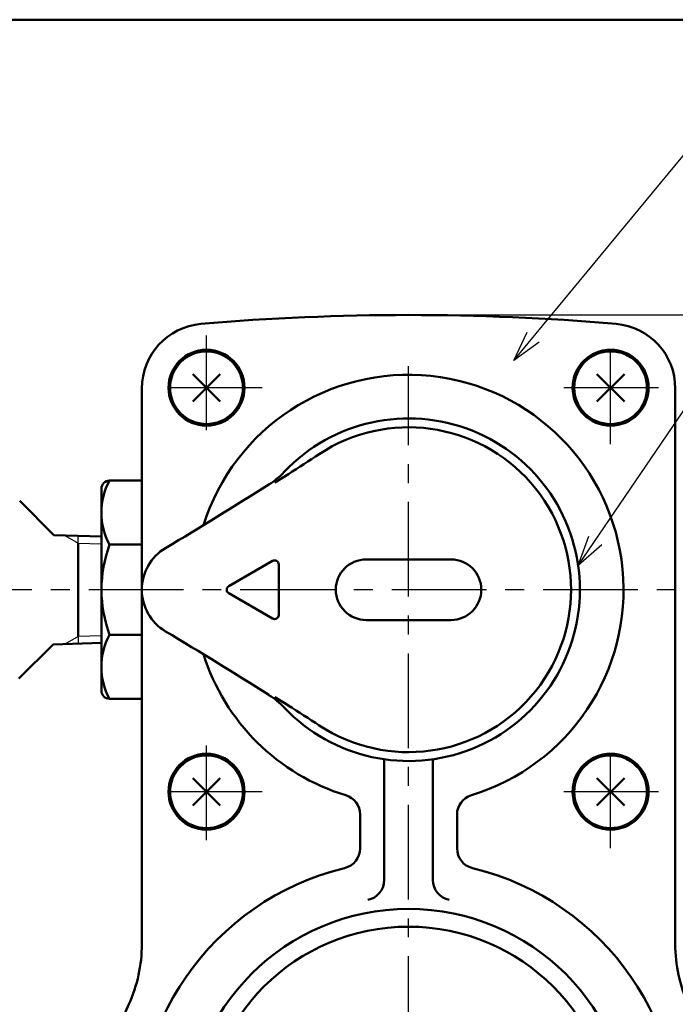
# Model space of a CAD drawing. Units: millimetres. Extents: x 0 to 874, y -1 to 594.
# Drawn here: x 249 to 331, y 444 to 566 of the extents above; entities that cross this region are included whole.
import ezdxf

# ---------------------------------------------------------------- set-up
doc = ezdxf.new("R2010")
doc.units = ezdxf.units.MM
doc.header["$LTSCALE"] = 0.368888
doc.linetypes.add('CENTER', pattern=[50.8, 31.75, -6.35, 6.35, -6.35])
for name, color, linetype in [('NoLayerName_001', 7, 'Continuous'), ('NoLayerName_002', 7, 'Continuous'), ('NoLayerName_003', 7, 'Continuous'), ('NoLayerName_004', 7, 'Continuous'), ('NoLayerName_005', 7, 'Continuous'), ('NoLayerName_006', 7, 'Continuous'), ('NoLayerName_010', 7, 'Continuous'), ('NoLayerName_011', 7, 'Continuous'), ('NoLayerName_016', 7, 'Continuous'), ('NoLayerName_019', 7, 'Continuous'), ('NoLayerName_023', 7, 'Continuous')]:
    doc.layers.add(name, color=color, linetype=linetype)
doc.styles.get("Standard").update_dxf_attribs({"font": 'txt', "bigfont": 'extfont2'})
doc.dimstyles.get("Standard").update_dxf_attribs({"dimtxt": 2.5, "dimasz": 2.5, "dimexe": 1.25, "dimexo": 0.625, "dimtad": 1, "dimzin": 0, "dimdsep": 46, "dimtxsty": 'Standard', "dimcen": 2.5, "dimadec": 0, "dimazin": 0, "dimtfac": 0.75, "dimtmove": 0, "dimatfit": 3, "dimfxl": 1, "dimarcsym": 0})

# ---------------------------------------------------------------- blocks, each defined once
blk = doc.blocks.new('_OPEN30')
at = {"color": 0, "linetype": 'ByBlock', "lineweight": -2}
for p, q in [((-1, 0.267949), (0, 0)), ((0, 0), (-1, -0.267949)), ((0, 0), (-1, 0))]:
    blk.add_line(p, q, dxfattribs=at)
blk = doc.blocks.new('*D64')
at = {"layer": 'Defpoints', "color": 0}
for p in [(491.54, 495.57), (526.52, 495.57), (313.51, 364.57)]:
    blk.add_point(p, dxfattribs=at)
at = {"layer": 'NoLayerName_001', "color": 0, "linetype": 'Continuous', "lineweight": 25}
for p, q in [((491.54, 368.32), (491.54, 491.82)), ((313.51, 364.57), (498.41, 364.57))]:
    blk.add_line(p, q, dxfattribs=at)
at = {"layer": 'NoLayerName_001', "color": 0, "lineweight": 25, "xscale": 3.75, "yscale": 3.75, "zscale": 3.75}
for p, rotation in [((491.54, 495.57), 90), ((491.54, 364.57), 270)]:
    blk.add_blockref('_OPEN30', p, dxfattribs=dict(at, rotation=rotation))
at = {"layer": 'NoLayerName_001', "color": 0, "lineweight": 25, "insert": (485.85, 430.07), "char_height": 6.25, "attachment_point": 5, "rotation": 90}
blk.add_mtext('131', dxfattribs=at)
blk = doc.blocks.new('*D67')
at = {"layer": 'Defpoints', "color": 0}
for p in [(297.51, 529.57), (491.54, 529.57), (475.79, 495.57)]:
    blk.add_point(p, dxfattribs=at)
at = {"layer": 'NoLayerName_001', "color": 0, "linetype": 'Continuous', "lineweight": 25}
for p, q in [((297.51, 529.57), (498.41, 529.57)), ((491.54, 499.32), (491.54, 525.82)), ((475.79, 495.57), (498.41, 495.57))]:
    blk.add_line(p, q, dxfattribs=at)
at = {"layer": 'NoLayerName_001', "color": 0, "lineweight": 25, "xscale": 3.75, "yscale": 3.75, "zscale": 3.75}
for p, rotation in [((491.54, 529.57), 90), ((491.54, 495.57), 270)]:
    blk.add_blockref('_OPEN30', p, dxfattribs=dict(at, rotation=rotation))
at = {"layer": 'NoLayerName_001', "color": 0, "lineweight": 25, "insert": (485.78, 512.57), "char_height": 6.25, "attachment_point": 5, "rotation": 90}
blk.add_mtext('34', dxfattribs=at)
blk = doc.blocks.new('JZB_0001')
at = {"layer": 'NoLayerName_001', "color": 6, "linetype": 'Continuous', "lineweight": 50}
blk.add_line((22.426, 283.506), (406.151, 283.506), dxfattribs=at)

msp = doc.modelspace()

# ---------------------------------------------------------------- linework, layer by layer
at = {"layer": 'NoLayerName_002', "color": 3, "linetype": 'Continuous', "lineweight": 50}
for p, q in [((264.51, 451.7), (264.51, 520.49)), ((330.51, 520.49), (330.51, 451.7)), ((253.62, 502.34), (249.4, 506.57)), ((259.56, 502.15), (253.62, 502.34)), ((256.62, 501.34), (256.62, 489.79)), ((253.52, 488.79), (249.3, 484.57)), ((259.51, 488.98), (253.52, 488.79)), ((294.51, 474.17), (294.51, 459.65)), ((300.51, 474.17), (300.51, 459.65)), ((291.51, 463.55), (291.51, 467.74)), ((303.51, 467.74), (303.51, 463.55))]:
    msp.add_line(p, q, dxfattribs=at)
for centre, radius, start, end in [((297.51, 229.57), 300, 85.0885, 94.9115), ((272.51, 520.49), 8, 94.9115, 180), ((322.51, 520.49), 8, 0, 85.0885), ((297.51, 495.57), 26.6, 286.9835, 162.535), ((297.51, 495.57), 26.6, 197.465, 253.0165), ((292.01, 474.17), 2.5, 0, 9.5929), ((303.01, 474.17), 2.5, 170.4071, 180), ((289.01, 467.74), 2.5, 0, 73.0165), ((306.01, 467.74), 2.5, 106.9835, 180), ((289.01, 463.55), 2.5, 283.6571, 0), ((306.01, 463.55), 2.5, 180, 256.3429), ((297.51, 428.57), 33.5, 103.6571, 76.3429), ((292.01, 459.65), 2.5, 280.5016, 0), ((303.01, 459.65), 2.5, 180, 259.4984), ((246.51, 451.7), 18, 335.6042, 360), ((348.51, 451.7), 18, 180, 204.3958), ((297.51, 428.57), 38, 155.6042, 180)]:
    msp.add_arc(centre, radius, start, end, dxfattribs=at)
at = {"layer": 'NoLayerName_003', "color": 4, "linetype": 'Continuous', "lineweight": 50}
for p, q in [((264.51, 509.07), (260.51, 509.07)), ((259.51, 508.07), (259.51, 483.07)), ((260.51, 501.16), (264.51, 501.16)), ((260.51, 489.97), (264.51, 489.97)), ((264.51, 482.07), (260.51, 482.07))]:
    msp.add_line(p, q, dxfattribs=at)
at = {"layer": 'NoLayerName_003', "color": 2, "linetype": 'Continuous', "lineweight": 25}
for p, q in [((256.62, 501.34), (256.62, 502.24)), ((256.62, 489.79), (256.62, 488.89))]:
    msp.add_line(p, q, dxfattribs=at)
at = {"layer": 'NoLayerName_003', "color": 4, "linetype": 'Continuous', "lineweight": 50}
for centre, start, end in [((260.51, 508.07), 90, 180), ((260.51, 483.07), 180, 270)]:
    msp.add_arc(centre, 1, start, end, dxfattribs=at)
at = {"layer": 'NoLayerName_004', "color": 6, "linetype": 'CENTER', "lineweight": 25}
for p, q in [((272.51, 515.31), (272.51, 528.31)), ((322.51, 513.57), (322.51, 527.57)), ((279.39, 520.57), (265.51, 520.57)), ((328.44, 520.57), (315.51, 520.57)), ((279.39, 470.57), (265.51, 470.57)), ((328.44, 470.57), (315.51, 470.57))]:
    msp.add_line(p, q, dxfattribs=at)
at = {"layer": 'NoLayerName_005', "color": 21, "linetype": 'Continuous', "lineweight": 50}
for p, q in [((282.64, 509.89), (281.18, 508.98)), ((281.18, 508.98), (280.97, 508.85)), ((275.26, 496), (280.69, 499.13)), ((281.44, 498.7), (281.44, 492.43)), ((302.76, 499.32), (292.26, 499.32)), ((280.69, 492), (275.26, 495.13)), ((292.26, 491.82), (302.76, 491.82)), ((281.18, 482.15), (280.97, 482.28)), ((282.64, 481.25), (281.18, 482.15))]:
    msp.add_line(p, q, dxfattribs=at)
at = {"layer": 'NoLayerName_005', "color": 21, "linetype": 'Continuous', "lineweight": 25}
for p, q in [((280.97, 509.06), (280.97, 508.85)), ((280.97, 482.08), (280.97, 482.28))]:
    msp.add_line(p, q, dxfattribs=at)
at = {"layer": 'NoLayerName_005', "color": 6, "linetype": 'CENTER', "lineweight": 25}
for p, q in [((272.51, 464.57), (272.51, 478.57)), ((322.51, 463.57), (322.51, 477.57))]:
    msp.add_line(p, q, dxfattribs=at)
at = {"layer": 'NoLayerName_005', "color": 21, "linetype": 'Continuous', "lineweight": 50}
for centre, radius, start, end in [((297.51, 495.57), 21.2, 223.4711, 136.5289), ((297.51, 495.57), 20.1, 236.665, 123.335), ((181.85, 670.47), 189.59, 302.1134, 303.491), ((274.87, 517.03), 10, 302.4647, 316.5289), ((11.85, 930.46), 500, 300.7435, 302.4647), ((270.51, 495.57), 6, 120.7435, 239.2565), ((280.94, 498.7), 0.5, 0, 120), ((292.26, 495.57), 3.75, 90, 270), ((302.76, 495.57), 3.75, 270, 90), ((275.51, 495.57), 0.5, 120, 240), ((280.94, 492.43), 0.5, 240, 0), ((11.85, 60.68), 500, 57.5353, 59.2565), ((274.87, 474.1), 10, 43.4711, 57.5353), ((179.08, 316.36), 194.7, 56.5271, 57.8685)]:
    msp.add_arc(centre, radius, start, end, dxfattribs=at)
at = {"layer": 'NoLayerName_006', "color": 30, "linetype": 'Continuous', "lineweight": 50}
for p, q in [((270.82, 522.26), (274.21, 518.87)), ((270.82, 518.87), (274.21, 522.26)), ((320.82, 522.26), (324.21, 518.87)), ((320.82, 518.87), (324.21, 522.26)), ((270.82, 472.26), (274.21, 468.87)), ((270.82, 468.87), (274.21, 472.26)), ((320.82, 472.26), (324.21, 468.87)), ((320.82, 468.87), (324.21, 472.26))]:
    msp.add_line(p, q, dxfattribs=at)
at = {"layer": 'NoLayerName_006', "color": 6, "linetype": 'Continuous', "lineweight": 25}
for p, q in [((254.98, 502.3), (256.62, 501.34)), ((256.62, 501.34), (259.53, 501.25)), ((259.53, 489.88), (256.62, 489.79)), ((256.62, 489.79), (254.98, 488.84))]:
    msp.add_line(p, q, dxfattribs=at)
at = {"layer": 'NoLayerName_006', "color": 3, "linetype": 'Continuous', "lineweight": 50}
for centre in [(272.51, 520.57), (322.51, 520.57), (272.51, 470.57), (322.51, 470.57)]:
    msp.add_circle(centre, 4.7, dxfattribs=at)
at = {"layer": 'NoLayerName_006', "color": 30, "linetype": 'Continuous', "lineweight": 50}
for centre in [(272.51, 520.57), (322.51, 520.57), (272.51, 470.57), (322.51, 470.57)]:
    msp.add_circle(centre, 4.5, dxfattribs=at)
at = {"layer": 'NoLayerName_010', "color": 6, "linetype": 'CENTER', "lineweight": 25}
msp.add_line((297.51, 344.8), (297.51, 523.22), dxfattribs=at)
at = {"layer": 'NoLayerName_011', "color": 4, "linetype": 'Continuous', "lineweight": 50}
for centre, radius, start, end in [((267.83, 505.11), 8.32, 151.6145, 208.3855), ((275.65, 495.57), 16.13, 159.7219, 200.2781), ((267.83, 486.02), 8.32, 151.6144, 208.3855)]:
    msp.add_arc(centre, radius, start, end, dxfattribs=at)
at = {"layer": 'NoLayerName_016', "color": 7, "linetype": 'Continuous', "lineweight": 25}
for p, q in [((264.53, 501.99), (264.53, 489.14)), ((330.5, 501.99), (330.5, 489.14))]:
    msp.add_line(p, q, dxfattribs=at)
at = {"layer": 'NoLayerName_019', "color": 3, "linetype": 'Continuous', "lineweight": 50}
for radius in [27.5, 25.3]:
    msp.add_circle((297.51, 428.57), radius, dxfattribs=at)
at = {"layer": 'NoLayerName_023', "color": 4, "linetype": 'CENTER', "lineweight": 25}
msp.add_line((475.79, 495.57), (122.15, 495.57), dxfattribs=at)

# ---------------------------------------------------------------- block references
at = {"layer": 'NoLayerName_001', "xscale": 2, "yscale": 2, "zscale": 2}
msp.add_blockref('JZB_0001', (2.29, -0.9), dxfattribs=at)

# ---------------------------------------------------------------- dimensions: what is measured, and where the dimension line sits
at = {"layer": 'NoLayerName_001', "color": 7, "linetype": 'Continuous', "lineweight": 25}
for base, p1, p2, override, picture, middle in [((491.54, 529.57), (475.79, 495.57), (297.51, 529.57), {"dimtxt": 6.25, "dimasz": 3.75, "dimexe": 6.875, "dimexo": 0, "dimgap": 2.5, "dimdec": 1, "dimzin": 8, "dimblk": 'OPEN30', "dimclrd": 0, "dimclre": 0, "dimclrt": 0, "dimtp": 0, "dimtm": 0, "dimlwd": 25, "dimlwe": 25}, '*D67', (491.54, 512.57)), ((491.54, 495.57), (313.51, 364.57), (526.52, 495.57), {"dimtxt": 6.25, "dimasz": 3.75, "dimexe": 6.875, "dimexo": 0, "dimgap": 2.5, "dimdec": 1, "dimzin": 8, "dimblk": 'OPEN30', "dimse2": 1, "dimclrd": 0, "dimclre": 0, "dimclrt": 0, "dimtp": 0, "dimtm": 0, "dimlwd": 25, "dimlwe": 25}, '*D64', (491.54, 430.07))]:
    dim = msp.add_linear_dim(base=base, p1=p1, p2=p2, angle=90, dimstyle='Standard', override=override, dxfattribs=at)
    dim.commit()
    dim.dimension.update_dxf_attribs({"geometry": picture, "text_midpoint": middle, "dimtype": 160})

# ---------------------------------------------------------------- leaders
at = {"layer": 'NoLayerName_001', "color": 7, "linetype": 'Continuous', "lineweight": 25, "annotation_type": 0, "has_hookline": 1, "hookline_direction": 0}
for points, text_width in [([(310.53, 523.92), (333.2, 551.38), (336.95, 551.38)], 52.4), ([(318.5, 498.56), (342.43, 533.79), (346.18, 533.79)], 62.17)]:
    msp.add_leader(points, dimstyle='Standard', override={"dimtxt": 6.25, "dimasz": 3.75, "dimgap": 2.5, "dimldrblk": 'OPEN30'}, dxfattribs=dict(at, text_width=text_width))

doc.saveas('drawing.dxf')
